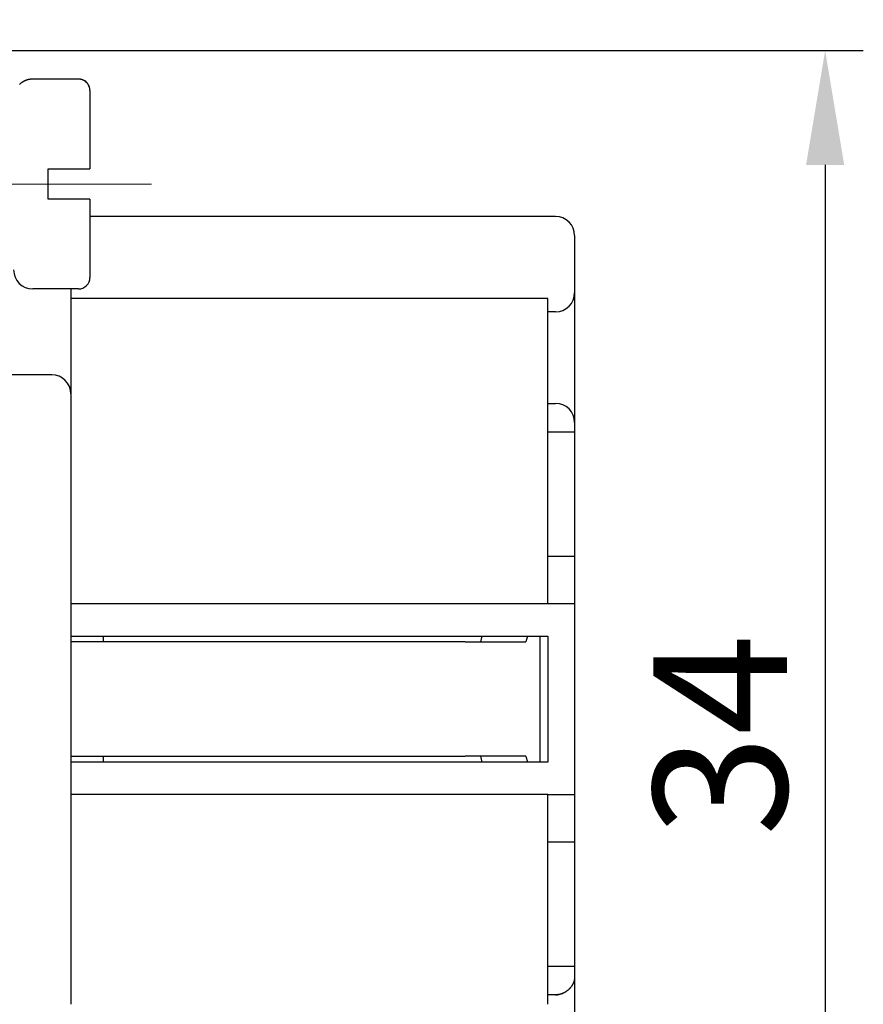
# Model space of a CAD drawing. Units: millimetres. Extents: x 11 to 1404, y 4 to 258.
# Drawn here: x 1244 to 1267, y 158 to 184 of the extents above; entities that cross this region are included whole.
import ezdxf

# ---------------------------------------------------------------- set-up
doc = ezdxf.new("R2010")
doc.units = ezdxf.units.MM
doc.header["$MEASUREMENT"] = 0
doc.linetypes.add('CENTER', pattern=[2, 1.25, -0.25, 0.25, -0.25])
doc.layers.add('CEN', color=1, linetype='CENTER', lineweight=15)
doc.layers.add('DIM', color=3, linetype='Continuous', lineweight=25)
doc.styles.add('Romans字体', font='romans.shx', dxfattribs={"width": 0.75})
doc.dimstyles.new('01', dxfattribs={"dimtxt": 3.5, "dimasz": 3, "dimexe": 1, "dimexo": 0.2, "dimgap": 1, "dimtad": 1, "dimdsep": 46, "dimtxsty": 'Romans字体', "dimcen": 0, "dimclrd": 1, "dimclre": 6, "dimclrt": 4, "dimadec": 0, "dimazin": 2, "dimtfac": 1, "dimtofl": 0, "dimtmove": 0, "dimatfit": 3, "dimfxl": 1, "dimtolj": 1, "dimtzin": 0, "dimarcsym": 0})

# ---------------------------------------------------------------- blocks, each defined once
blk = doc.blocks.new('*D4')
at = {"layer": 'Defpoints', "color": 0}
for p in [(1240.98, 183.385), (1240.98, 149.385), (1265.545, 149.385)]:
    blk.add_point(p, dxfattribs=at)
at = {"layer": 'DIM', "color": 6, "lineweight": -2}
for p, q in [((1241.18, 183.385), (1266.545, 183.385)), ((1241.18, 149.385), (1266.545, 149.385))]:
    blk.add_line(p, q, dxfattribs=at)
at = {"layer": 'DIM', "color": 1, "lineweight": -2}
blk.add_line((1265.545, 180.385), (1265.545, 152.385), dxfattribs=at)
at = {"layer": 'DIM', "color": 1}
for points in [[(1265.045, 180.385), (1266.045, 180.385), (1265.545, 183.385)], [(1265.045, 152.385), (1266.045, 152.385), (1265.545, 149.385)]]:
    blk.add_solid(points, dxfattribs=at)
at = {"layer": 'DIM', "color": 4, "insert": (1262.795, 165.443), "char_height": 3.5, "attachment_point": 5, "rotation": 90, "style": 'Romans字体'}
blk.add_mtext('\\A1;34', dxfattribs=at)
blk = doc.blocks.new('*D5')
at = {"layer": 'Defpoints', "color": 0}
for p in [(1258.98, 159.385), (1223.98, 148.44), (1258.98, 133.805)]:
    blk.add_point(p, dxfattribs=at)
at = {"layer": 'DIM', "color": 6, "lineweight": -2}
for p, q in [((1258.98, 159.185), (1258.98, 132.805)), ((1223.98, 148.24), (1223.98, 132.805))]:
    blk.add_line(p, q, dxfattribs=at)
at = {"layer": 'DIM', "color": 1, "lineweight": -2}
blk.add_line((1226.98, 133.805), (1255.98, 133.805), dxfattribs=at)
at = {"layer": 'DIM', "color": 1}
for points in [[(1226.98, 134.305), (1226.98, 133.305), (1223.98, 133.805)], [(1255.98, 134.305), (1255.98, 133.305), (1258.98, 133.805)]]:
    blk.add_solid(points, dxfattribs=at)
at = {"layer": 'DIM', "color": 4, "insert": (1239.301, 136.555), "char_height": 3.5, "attachment_point": 5, "style": 'Romans字体'}
blk.add_mtext('\\A1;35', dxfattribs=at)

msp = doc.modelspace()

# ---------------------------------------------------------------- linework, layer by layer
for p, q in [((1245.98, 182.635), (1244.78, 182.635)), ((1245.98, 182.635), (1245.98, 182.635)), ((1246.28, 182.335), (1246.28, 180.285)), ((1245.18, 180.285), (1245.98, 180.285)), ((1245.18, 179.485), (1245.18, 180.285)), ((1245.98, 180.285), (1246.28, 180.285)), ((1245.98, 179.485), (1245.18, 179.485)), ((1246.28, 179.485), (1245.98, 179.485)), ((1246.28, 179.485), (1245.98, 179.485)), ((1246.28, 179.485), (1246.28, 177.435)), ((1258.48, 179.035), (1246.28, 179.035)), ((1258.98, 178.535), (1258.98, 178.035)), ((1258.98, 178.035), (1258.98, 177.035)), ((1245.98, 177.135), (1244.78, 177.135)), ((1258.28, 176.885), (1245.78, 176.885)), ((1258.28, 174.406), (1258.28, 176.885)), ((1258.98, 177.035), (1258.98, 173.635)), ((1258.48, 176.535), (1258.28, 176.535)), ((1245.28, 174.885), (1242.98, 174.885)), ((1258.28, 168.885), (1258.28, 174.406)), ((1258.28, 174.135), (1258.48, 174.135)), ((1258.98, 173.635), (1258.98, 173.385)), ((1258.98, 173.385), (1258.28, 173.385)), ((1258.98, 173.385), (1258.98, 170.135)), ((1245.78, 172.885), (1245.78, 159.885)), ((1258.28, 170.135), (1258.98, 170.135)), ((1258.98, 170.135), (1258.98, 168.885)), ((1258.28, 168.885), (1245.78, 168.885)), ((1258.98, 168.885), (1258.28, 168.885)), ((1258.98, 168.885), (1258.98, 163.885)), ((1245.78, 168.035), (1258.28, 168.035)), ((1246.631, 167.885), (1246.631, 168.035)), ((1256.519, 167.885), (1256.559, 168.035)), ((1257.745, 168.035), (1257.704, 167.885)), ((1258.08, 164.735), (1258.079, 168.035)), ((1258.28, 168.035), (1258.28, 164.735)), ((1256.109, 167.885), (1245.78, 167.885)), ((1256.109, 167.885), (1257.689, 167.885)), ((1257.689, 167.885), (1257.704, 167.885)), ((1245.78, 164.885), (1256.109, 164.885)), ((1258.28, 164.735), (1245.78, 164.735)), ((1246.631, 164.735), (1246.631, 164.885)), ((1257.689, 164.885), (1256.109, 164.885)), ((1256.559, 164.735), (1256.519, 164.885)), ((1257.704, 164.885), (1257.689, 164.885)), ((1257.704, 164.885), (1257.745, 164.735)), ((1258.28, 163.885), (1245.78, 163.885)), ((1258.28, 159.211), (1258.28, 163.885)), ((1258.28, 163.885), (1258.98, 163.885)), ((1258.98, 163.885), (1258.98, 162.635)), ((1258.98, 162.635), (1258.28, 162.635)), ((1258.98, 162.635), (1258.98, 159.385)), ((1258.28, 159.385), (1258.98, 159.385)), ((1258.98, 159.385), (1258.98, 159.103)), ((1258.28, 158.385), (1258.28, 159.211)), ((1258.48, 158.634), (1258.28, 158.634))]:
    msp.add_line(p, q)
for points in [[(1242.98, 157.923, -0.000001), (1242.98, 157.945, 0), (1242.98, 157.973, 0), (1242.98, 158.006, 0), (1242.98, 158.045, 0), (1242.98, 158.09, 0), (1242.98, 158.14, 0), (1242.98, 158.196, 0), (1242.98, 158.257, 0), (1242.98, 158.323, 0), (1242.98, 158.395, 0), (1242.98, 158.471, 0), (1242.98, 158.551, 0), (1242.98, 158.635, 0), (1242.98, 158.723, 0), (1242.98, 158.813, 0), (1242.98, 158.907, 0), (1242.98, 159.001, 0), (1242.98, 159.099, 0), (1242.98, 159.201, 0), (1242.98, 159.297)], [(1242.98, 159.385, 0), (1242.98, 159.496, 0), (1242.98, 159.665)], [(1244.78, 182.635), (1244.768, 182.635, 0.006148), (1244.756, 182.634, 0.00597), (1244.744, 182.633, 0.005927), (1244.732, 182.632, 0.006059), (1244.719, 182.631, 0.006122), (1244.707, 182.629, 0.00617), (1244.695, 182.627, 0.006203), (1244.682, 182.625, 0.006269), (1244.67, 182.623, 0.006307), (1244.657, 182.62, 0.006364), (1244.645, 182.616, 0.006398), (1244.633, 182.613, 0.006452), (1244.62, 182.609, 0.006484), (1244.608, 182.604, 0.006533), (1244.595, 182.6, 0.006563), (1244.583, 182.595, 0.006607), (1244.571, 182.589, 0.006633), (1244.559, 182.583, 0.006672), (1244.547, 182.577, 0.006695), (1244.535, 182.571, 0.006729), (1244.523, 182.564, 0.006749), (1244.512, 182.557, 0.006777), (1244.5, 182.549, 0.006792), (1244.489, 182.542, 0.006815), (1244.478, 182.534, 0.006826), (1244.467, 182.525, 0.006842), (1244.456, 182.516, 0.00685), (1244.446, 182.507, 0.00686), (1244.436, 182.498, 0.006864)], [(1246.28, 182.335), (1246.279, 182.342, 0.006148), (1246.279, 182.349, 0.00597), (1246.279, 182.356, 0.005927), (1246.278, 182.364, 0.006058), (1246.277, 182.371, 0.006122), (1246.276, 182.378, 0.006169), (1246.275, 182.386, 0.006203), (1246.274, 182.393, 0.006268), (1246.272, 182.4, 0.006307), (1246.27, 182.408, 0.006363), (1246.268, 182.415, 0.006398), (1246.266, 182.423, 0.006452), (1246.264, 182.43, 0.006484), (1246.261, 182.438, 0.006533), (1246.258, 182.445, 0.006562), (1246.255, 182.453, 0.006607), (1246.252, 182.46, 0.006633), (1246.249, 182.467, 0.006672), (1246.245, 182.474, 0.006695), (1246.241, 182.481, 0.006729), (1246.237, 182.489, 0.006748), (1246.233, 182.495, 0.006776), (1246.228, 182.502, 0.006792), (1246.224, 182.509, 0.006814), (1246.219, 182.516, 0.006826), (1246.214, 182.522, 0.006842), (1246.208, 182.529, 0.00685), (1246.203, 182.535, 0.00686), (1246.197, 182.541, 0.006864), (1246.192, 182.547, 0.006867), (1246.186, 182.553, 0.006867), (1246.18, 182.558, 0.006864), (1246.173, 182.564, 0.00686), (1246.167, 182.569, 0.006851), (1246.16, 182.574, 0.006843), (1246.154, 182.579, 0.006827), (1246.147, 182.584, 0.006815), (1246.14, 182.588, 0.006792), (1246.133, 182.592, 0.006777), (1246.126, 182.596, 0.00675), (1246.119, 182.6, 0.006729), (1246.112, 182.604, 0.006693), (1246.105, 182.607, 0.006673), (1246.097, 182.611, 0.006644), (1246.09, 182.614, 0.006604), (1246.083, 182.616, 0.006526), (1246.075, 182.619, 0.006544), (1246.068, 182.622, 0.006609), (1246.06, 182.624, 0.006414), (1246.053, 182.626, 0.005989), (1246.045, 182.627, 0.006495), (1246.038, 182.629, 0.00756), (1246.03, 182.63, 0.00585), (1246.023, 182.632, 0.002309), (1246.016, 182.633, 0.007895), (1246.008, 182.633, 0.01336), (1245.996, 182.634, 0.006697), (1245.98, 182.635, 0.003632)], [(1245.98, 182.635), (1245.98, 182.635, -0.000007), (1245.98, 182.635, -0.000007), (1245.98, 182.635, -0.000007), (1245.98, 182.635, -0.000007), (1245.98, 182.635, -0.000007), (1245.98, 182.635, -0.000007), (1245.98, 182.635, -0.000007), (1245.98, 182.635, -0.000007), (1245.98, 182.635, -0.000007), (1245.98, 182.635, -0.000007), (1245.98, 182.635, -0.000007), (1245.98, 182.635, -0.000007), (1245.98, 182.635, -0.000007), (1245.98, 182.635, -0.000007), (1245.98, 182.635, -0.000006), (1245.98, 182.635, -0.000006), (1245.98, 182.635, -0.000006), (1245.98, 182.635, -0.000007), (1245.98, 182.635, -0.000006), (1245.98, 182.635, -0.000006), (1245.98, 182.635, -0.000007), (1245.98, 182.635, -0.000008), (1245.98, 182.635, -0.000006), (1245.98, 182.635, -0.000002), (1245.98, 182.635, -0.000008), (1245.98, 182.635, -0.000014), (1245.98, 182.635, -0.000007), (1245.98, 182.635, -0.000004)], [(1246.28, 179.485), (1246.259, 179.485, 0), (1246.239, 179.485, 0), (1246.219, 179.485, 0), (1246.199, 179.485, 0), (1246.18, 179.485, 0), (1246.16, 179.485, 0), (1246.141, 179.485, 0), (1246.121, 179.485, 0), (1246.102, 179.485, 0), (1246.083, 179.485, 0), (1246.064, 179.485, 0), (1246.045, 179.485, 0), (1246.027, 179.485, 0), (1246.008, 179.485, 0), (1245.989, 179.485, 0), (1245.971, 179.485, 0), (1245.953, 179.485, 0), (1245.935, 179.485, 0), (1245.917, 179.485, 0), (1245.899, 179.485, 0), (1245.881, 179.485, 0), (1245.863, 179.485, 0), (1245.845, 179.485, 0), (1245.828, 179.485), (1245.813, 179.485, 0), (1245.794, 179.485, 0), (1245.764, 179.485, 0), (1245.726, 179.485, 0)], [(1245.78, 177.135), (1245.78, 177.126, 0), (1245.78, 177.118, 0), (1245.78, 177.11, 0), (1245.78, 177.101, 0), (1245.78, 177.093, 0), (1245.78, 177.085, 0), (1245.78, 177.076, 0), (1245.78, 177.068, 0), (1245.78, 177.06, 0), (1245.78, 177.051, 0), (1245.78, 177.043, 0), (1245.78, 177.034, 0), (1245.78, 177.026, 0), (1245.78, 177.018, 0), (1245.78, 177.009, 0), (1245.78, 177.001, 0), (1245.78, 176.993, 0), (1245.78, 176.984, 0), (1245.78, 176.976, 0), (1245.78, 176.968, 0), (1245.78, 176.959, 0), (1245.78, 176.951, 0), (1245.78, 176.942, 0), (1245.78, 176.934, 0), (1245.78, 176.927, 0), (1245.78, 176.918, 0), (1245.78, 176.903, 0), (1245.78, 176.885, 0)], [(1245.78, 176.885), (1245.78, 176.766), (1245.78, 176.645, 0), (1245.78, 176.523), (1245.78, 176.399, 0), (1245.78, 176.275), (1245.78, 176.15, 0), (1245.78, 176.026), (1245.78, 175.903), (1245.78, 175.782, 0), (1245.78, 175.662, 0), (1245.78, 175.546), (1245.78, 175.432), (1245.78, 175.323), (1245.78, 175.217, 0), (1245.78, 175.117, 0), (1245.78, 175.022), (1245.78, 174.933, 0), (1245.78, 174.85, 0), (1245.78, 174.774, 0), (1245.78, 174.704, 0), (1245.78, 174.642, 0), (1245.78, 174.586, 0), (1245.78, 174.537, 0), (1245.78, 174.495, 0), (1245.78, 174.461, 0), (1245.78, 174.432, 0), (1245.78, 174.407, 0.000001), (1245.78, 174.385, 0.000001)], [(1245.78, 174.385), (1245.78, 174.383, 0.000041), (1245.78, 174.378, 0.000003), (1245.78, 174.369, 0.000001), (1245.78, 174.356, 0.000001), (1245.78, 174.339, 0), (1245.78, 174.319, 0), (1245.78, 174.293, 0), (1245.78, 174.264, 0), (1245.78, 174.231, 0), (1245.78, 174.193, 0), (1245.78, 174.151, 0), (1245.78, 174.105, 0), (1245.78, 174.056, 0), (1245.78, 174.002, 0), (1245.78, 173.945, 0), (1245.78, 173.885, 0), (1245.78, 173.822, 0), (1245.78, 173.756, 0), (1245.78, 173.688, 0), (1245.78, 173.618, 0), (1245.78, 173.547), (1245.78, 173.474), (1245.78, 173.398), (1245.78, 173.325), (1245.78, 173.26, 0), (1245.78, 173.176, 0), (1245.78, 173.05), (1245.78, 172.885)], [(1245.78, 159.885), (1245.78, 159.813), (1245.78, 159.741), (1245.78, 159.667), (1245.78, 159.593), (1245.78, 159.519), (1245.78, 159.444), (1245.78, 159.37, 0), (1245.78, 159.296), (1245.78, 159.223, 0), (1245.78, 159.151, 0), (1245.78, 159.081, 0), (1245.78, 159.013, 0), (1245.78, 158.947), (1245.78, 158.884, 0), (1245.78, 158.824, 0), (1245.78, 158.767, 0), (1245.78, 158.714, 0), (1245.78, 158.664, 0), (1245.78, 158.618, 0), (1245.78, 158.576, 0), (1245.78, 158.539, 0), (1245.78, 158.505, 0), (1245.78, 158.476, 0), (1245.78, 158.451, 0), (1245.78, 158.431, 0), (1245.78, 158.413, 0.000001), (1245.78, 158.398, 0.000001), (1245.78, 158.385, 0.000001)], [(1258.98, 159.103), (1258.979, 159.093, -0.006618), (1258.979, 159.083, -0.006471), (1258.978, 159.073, -0.006407), (1258.977, 159.063, -0.006458), (1258.976, 159.052, -0.006465), (1258.975, 159.042, -0.006467), (1258.973, 159.032, -0.006457), (1258.971, 159.021, -0.006473), (1258.968, 159.011, -0.006468), (1258.966, 159, -0.006481), (1258.963, 158.989, -0.006473), (1258.96, 158.979, -0.006485), (1258.956, 158.968, -0.006475), (1258.952, 158.958, -0.006483), (1258.948, 158.947, -0.00647), (1258.943, 158.936, -0.006475), (1258.938, 158.926, -0.006456), (1258.933, 158.915, -0.006457), (1258.928, 158.904, -0.006432), (1258.922, 158.894, -0.006426), (1258.916, 158.883, -0.006397), (1258.909, 158.873, -0.006387), (1258.902, 158.862, -0.006301), (1258.895, 158.852, -0.006188), (1258.887, 158.842, -0.006087), (1258.88, 158.832, -0.006014), (1258.871, 158.821, -0.005955), (1258.863, 158.811, -0.005927), (1258.854, 158.802, -0.005909), (1258.845, 158.792, -0.00592), (1258.836, 158.782, -0.005938), (1258.826, 158.773, -0.005986), (1258.816, 158.764, -0.006039), (1258.806, 158.755, -0.006122), (1258.796, 158.747, -0.006211), (1258.785, 158.738, -0.006335), (1258.774, 158.73, -0.006451), (1258.763, 158.722, -0.006583), (1258.752, 158.715, -0.006662), (1258.741, 158.708, -0.006692), (1258.729, 158.701, -0.006721), (1258.718, 158.694, -0.006755), (1258.706, 158.688, -0.00679), (1258.694, 158.682, -0.006833), (1258.681, 158.676, -0.006838), (1258.669, 158.671, -0.00682), (1258.656, 158.666, -0.006898), (1258.644, 158.661, -0.007064), (1258.631, 158.657, -0.006865), (1258.618, 158.653, -0.006405), (1258.605, 158.65, -0.007098), (1258.591, 158.646, -0.008508), (1258.577, 158.644, -0.006396), (1258.564, 158.641, -0.002079), (1258.552, 158.639, -0.009109), (1258.536, 158.637, -0.015626), (1258.512, 158.636, -0.007491), (1258.48, 158.634, -0.003908)]]:
    msp.add_lwpolyline(points, format="xyb")
for centre, radius, start, end in [((1244.78, 182.135), 0.5, 90, 115.9283), ((1245.98, 182.335), 0.3, 44.977, 69.3256), ((1245.98, 182.335), 0.3, 0, 24.2281), ((1258.48, 178.535), 0.5, 0, 90), ((1244.78, 177.635), 0.5, 180, 270), ((1245.98, 177.435), 0.3, 270, 0), ((1258.48, 177.035), 0.5, 270, 0), ((1245.28, 174.385), 0.5, 0, 90), ((1258.48, 173.635), 0.5, 0, 90), ((1258.48, 159.135), 0.5, 270, 292.0448)]:
    msp.add_arc(centre, radius, start, end)
at = {"layer": 'CEN', "ltscale": 5}
msp.add_line((1231.967, 179.885), (1247.894, 179.885), dxfattribs=at)

# ---------------------------------------------------------------- dimensions: what is measured, and where the dimension line sits
at = {"layer": 'DIM'}
dim = msp.add_linear_dim(base=(1265.545, 149.385), p1=(1240.98, 183.385), p2=(1240.98, 149.385), angle=90, dimstyle='01', dxfattribs=at)
dim.commit()
dim.dimension.update_dxf_attribs({"geometry": '*D4', "text_midpoint": (1265.545, 165.443), "dimtype": 160})
dim = msp.add_linear_dim(base=(1258.98, 133.805), p1=(1223.98, 148.44), p2=(1258.98, 159.385), text='35', dimstyle='01', dxfattribs=at)
dim.commit()
dim.dimension.update_dxf_attribs({"geometry": '*D5', "text_midpoint": (1239.301, 133.805), "dimtype": 160})

doc.saveas('drawing.dxf')
